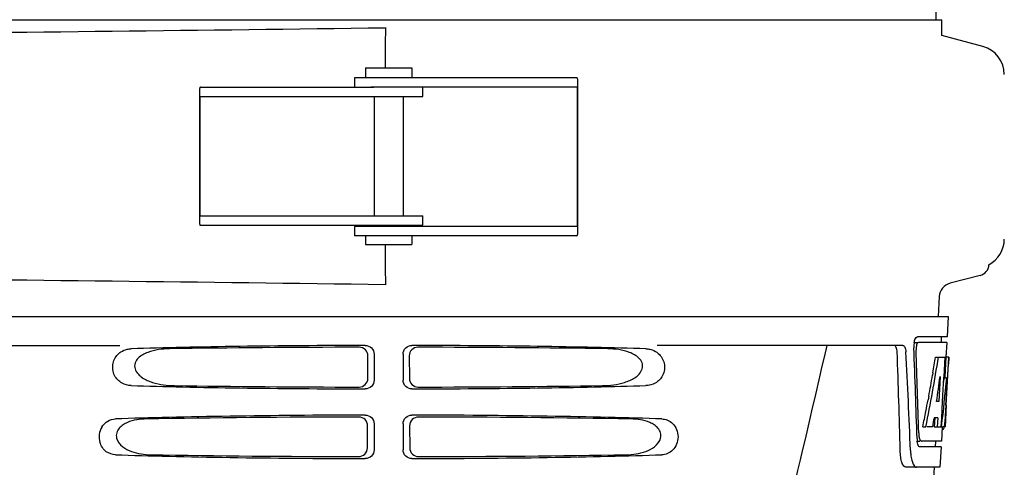
# Model space of a CAD drawing. Units: millimetres. Extents: x 1575 to 7308, y -4424 to 3509.
# Drawn here: x 3633 to 3803, y 1555 to 1632 of the extents above; entities that cross this region are included whole.
import ezdxf

# ---------------------------------------------------------------- set-up
doc = ezdxf.new("R2010")
doc.units = ezdxf.units.MM
doc.header["$LTSCALE"] = 30.734
doc.header["$PDMODE"] = 3
doc.header["$PDSIZE"] = 1
doc.layers.get('0').update_dxf_attribs({"linetype": 'CONTINUOUS'})
doc.layers.get('Defpoints').update_dxf_attribs({"linetype": 'CONTINUOUS'})
doc.layers.add('COTAS', color=7, linetype='CONTINUOUS')
doc.styles.add('ARIAL', font='arial.ttf')
doc.dimstyles.new('Diseño_PlanosFabricacion', dxfattribs={"dimtxt": 55, "dimasz": 60, "dimexe": 10, "dimexo": 10, "dimgap": 10, "dimtad": 1, "dimtih": 1, "dimtoh": 1, "dimdec": 0, "dimzin": 1, "dimdsep": 46, "dimtxsty": 'ARIAL', "dimcen": 15, "dimadec": 0, "dimazin": 0, "dimtp": 0.05, "dimtm": 0.05, "dimtfac": 1, "dimtdec": 0, "dimtofl": 0, "dimtmove": 0, "dimatfit": 3, "dimfxl": 0, "dimtolj": 1, "dimarcsym": 0})

# ---------------------------------------------------------------- blocks, each defined once
blk = doc.blocks.new('*D0')
at = {"layer": 'COTAS', "color": 0, "lineweight": -2}
for p, q in [((3695.16, 2122.21), (1906.96, 2122.21)), ((1916.96, 2062.21), (1916.96, 1380.87)), ((1916.96, 799.05), (1916.96, 1304.67)), ((2389.38, 739.05), (1906.96, 739.05))]:
    blk.add_line(p, q, dxfattribs=at)
at = {"layer": 'COTAS', "color": 0, "lineweight": 0}
for points in [[(1906.96, 2062.21), (1926.96, 2062.21), (1916.96, 2122.21)], [(1906.96, 799.05), (1926.96, 799.05), (1916.96, 739.05)]]:
    blk.add_solid(points, dxfattribs=at)
at = {"layer": 'Defpoints', "color": 0, "lineweight": 0}
for p in [(3705.16, 2122.21), (1916.96, 739.05), (2399.38, 739.05)]:
    blk.add_point(p, dxfattribs=at)
at = {"layer": 'COTAS', "color": 0, "insert": (1916.96, 1342.77), "char_height": 55, "attachment_point": 5, "style": 'ARIAL'}
blk.add_mtext('\\A1;1383 mm', dxfattribs=at)

msp = doc.modelspace()

# ---------------------------------------------------------------- linework, layer by layer
for p, q in [((3791.12, 1631.67), (3790.21, 1752.8)), ((3603.94, 1631.67), (3633.9, 1631.67)), ((3633.92, 1631.67), (3687.93, 1631.67)), ((3687.95, 1631.67), (3745.37, 1631.67)), ((3745.39, 1631.67), (3784.29, 1631.67)), ((3784.3, 1631.67), (3792.12, 1631.67)), ((3792.12, 1628.95), (3792.12, 1631.67)), ((3696.32, 1630.3), (3696.28, 1627.33)), ((3799.17, 1627.06), (3792.12, 1628.95)), ((3692.88, 1623.35), (3692.88, 1621.65)), ((3692.88, 1623.35), (3700.88, 1623.35)), ((3700.88, 1623.35), (3700.88, 1621.65)), ((3690.98, 1621.65), (3690.98, 1620.05)), ((3699.4, 1621.65), (3690.98, 1621.65)), ((3727.09, 1621.65), (3699.4, 1621.65)), ((3729.27, 1621.65), (3727.09, 1621.65)), ((3729.38, 1621.44), (3729.38, 1594.65)), ((3664.38, 1596.45), (3664.38, 1619.84)), ((3664.49, 1620.05), (3666.67, 1620.05)), ((3666.67, 1620.05), (3694.35, 1620.05)), ((3729.27, 1620.05), (3693.8, 1620.05)), ((3702.78, 1618.45), (3702.78, 1620.05)), ((3729.35, 1619.65), (3729.35, 1596.45)), ((3664.41, 1598.25), (3664.41, 1618.05)), ((3664.49, 1618.45), (3702.78, 1618.45)), ((3694.38, 1618.45), (3694.38, 1597.85)), ((3699.38, 1618.45), (3699.38, 1597.85)), ((3664.49, 1597.85), (3702.78, 1597.85)), ((3702.78, 1596.25), (3702.78, 1597.85)), ((3664.49, 1596.25), (3666.67, 1596.25)), ((3666.67, 1596.25), (3694.35, 1596.25)), ((3690.98, 1596.05), (3690.98, 1594.45)), ((3729.27, 1596.05), (3690.98, 1596.05)), ((3694.35, 1596.25), (3702.78, 1596.25)), ((3694.38, 1596.25), (3694.38, 1596.05)), ((3699.38, 1596.25), (3699.38, 1596.05)), ((3699.4, 1594.45), (3690.98, 1594.45)), ((3692.88, 1594.45), (3692.88, 1592.95)), ((3727.09, 1594.45), (3699.4, 1594.45)), ((3700.88, 1594.45), (3700.88, 1592.95)), ((3729.27, 1594.45), (3727.09, 1594.45)), ((3692.88, 1592.95), (3700.88, 1592.95)), ((3696.28, 1588.97), (3696.32, 1586)), ((3798.71, 1587.59), (3793.55, 1586.26)), ((3791.67, 1583.96), (3791.48, 1580.55)), ((3600.53, 1580.55), (3793.23, 1580.55)), ((3793.23, 1580.55), (3793.04, 1577.05)), ((3793.04, 1577.05), (3787.91, 1577.05)), ((3792.03, 1577.05), (3791.98, 1576.05)), ((3608.36, 1575.55), (3650.63, 1575.55)), ((3785.4, 1575.55), (3743.12, 1575.55)), ((3787.3, 1576.05), (3787.91, 1576.05)), ((3792.98, 1576.05), (3788.08, 1576.05)), ((3792.98, 1576.05), (3792.84, 1573.54)), ((3693.31, 1569.86), (3693.33, 1573.74)), ((3694.37, 1574.05), (3694.37, 1569.55)), ((3699.38, 1574.05), (3699.38, 1569.55)), ((3700.43, 1573.74), (3700.45, 1569.86)), ((3791.04, 1573.55), (3791.55, 1573.55)), ((3791.69, 1573.55), (3792.82, 1573.55)), ((3792.63, 1573.55), (3792.44, 1570.14)), ((3792.82, 1573.55), (3792.63, 1570.13)), ((3792.87, 1565.19), (3793.33, 1573.55)), ((3793.34, 1573.55), (3792.94, 1573.55)), ((3793.34, 1573.55), (3793.27, 1572.31)), ((3790.59, 1570.85), (3790.51, 1570.4)), ((3791.82, 1570.17), (3791.58, 1565.9)), ((3792.43, 1570.01), (3792.2, 1565.86)), ((3792.46, 1569.98), (3792.39, 1569.2)), ((3792.44, 1570.14), (3792.43, 1570.01)), ((3792.43, 1569.98), (3792.96, 1569.98)), ((3792.63, 1570.13), (3792.62, 1569.98)), ((3789.88, 1566.83), (3789.75, 1566.17)), ((3791.58, 1565.9), (3791.23, 1565.9)), ((3792.2, 1565.86), (3792.04, 1563.04)), ((3792.88, 1565.23), (3792.68, 1561.55)), ((3792.88, 1565.23), (3792.81, 1565.23)), ((3790.9, 1563.1), (3790.81, 1561.55)), ((3791.41, 1563.1), (3790.83, 1563.1)), ((3791.41, 1563.1), (3791.32, 1561.55)), ((3792.04, 1563.04), (3791.96, 1561.55)), ((3792.8, 1563.98), (3792.81, 1564.21)), ((3693.23, 1557.89), (3693.26, 1561.72)), ((3694.37, 1562.05), (3694.37, 1557.55)), ((3699.38, 1562.05), (3699.38, 1557.55)), ((3700.5, 1561.72), (3700.53, 1557.89)), ((3788.85, 1561.55), (3789.37, 1561.55)), ((3790.57, 1561.55), (3789.52, 1561.55)), ((3790.81, 1561.55), (3791.32, 1561.55)), ((3791.4, 1561.55), (3792.08, 1561.55)), ((3792.18, 1561.54), (3792.04, 1559.05)), ((3792.68, 1561.55), (3792.21, 1561.55)), ((3792.18, 1561.13), (3792.39, 1561.13)), ((3787.85, 1559.05), (3788.34, 1559.05)), ((3791.99, 1558.05), (3788.34, 1558.05)), ((3792.04, 1559.05), (3788.61, 1559.05)), ((3791.04, 1559.05), (3790.98, 1558.05)), ((3791.99, 1558.05), (3791.79, 1554.55)), ((3791.79, 1554.55), (3785.91, 1554.55)), ((3788.49, 1516.79), (3790.88, 1554.55))]:
    msp.add_line(p, q)
for centre, radius, start, end in [((3395.41, 23697.91), 22069.67, 270.537, 270.781227), ((3797.88, 1622.23), 5, 360, 74.9999), ((3797.88, 1593.87), 5, 297.9731, 0), ((3798.21, 1589.55), 2.02, 284.4889, 357.3396), ((3395.41, -20481.61), 22069.67, 89.218773, 89.463), ((3794.18, 1583.82), 2.52, 104.4889, 176.8345), ((1448.37, 2104.11), 2383.34, 345.77007, 347.18679), ((3791.38, 1575.31), 4.08, 174.7804, 182.3245), ((3791.29, 1575.32), 3.99, 169.5478, 174.8904), ((3790.38, 1574.88), 2.7, 178.9777, 182.1514), ((2615.64, 1529.43), 1169.65, 1.37376, 2.20634), ((3480.94, 1623.73), 314.14, 350.5571, 350.8071), ((3482.5, 1623.47), 312.55, 350.3066, 350.5571), ((3485.94, 1622.88), 309.07, 349.552, 350.2233), ((3490.18, 1622.1), 304.75, 349.0446, 349.426), ((3604.53, 1575.68), 188.63, 356.5157, 356.6621), ((3565.27, 1577.97), 227.95, 356.6606, 356.7844), ((3492.34, 1621.68), 302.55, 348.79, 349.0445), ((3737.85, 1567.17), 55.04, 355.5119, 355.7544), ((3699.09, 1569.76), 93.88, 355.9298, 356.4684), ((3494.04, 1621.34), 300.81, 348.5348, 348.79), ((3790.92, 1561.83), 1.68, 343.6041, 345.1732), ((3790.59, 1561.92), 2.03, 345.1513, 345.9527), ((3754.63, 1565.84), 38.2, 354.8901, 355.5342), ((3793.85, 1560.66), 5.71, 181.4898, 183.5074), ((3793.39, 1559.67), 5.54, 181.6305, 183.6799), ((3792.89, 1559.63), 5.04, 183.6691, 185.8565), ((3792.42, 1559.59), 4.57, 185.8745, 186.7656), ((3796.22, 1557.82), 9.51, 182.1552, 186.9119)]:
    msp.add_arc(centre, radius, start, end)
for centre, major_axis, ratio, start_param, end_param in [((3696.88, 1573.29), (66.42, 0), 0.034012, 1.631326, 2.300961), ((3696.88, 1572.04), (94.13, 0), 0.034012, 1.624466, 1.983152), ((3696.88, 1573.29), (66.42, 0), 0.034012, 0.840632, 1.510266), ((3696.88, 1572.04), (94.13, 0), 0.034012, 1.15844, 1.517127), ((3696.88, 1525.15), (0, 331.98), 0.275506, 4.816065, 4.863552), ((3696.88, 1511.53), (0, 329.3), 0.275506, 4.852327, 4.904641), ((3696.88, 1529), (0, 332.74), 0.275506, 4.807233, 4.850416), ((3696.88, 1627.18), (0, 185.37), 0.533525, -1.932707, -1.86432), ((3696.88, 1591.92), (0, 185.88), 0.521492, -1.714886, -1.676452), ((3696.88, 1632.84), (0, 221.32), 0.447273, -1.878091, -1.857891), ((3696.88, 1597.68), (0, 173.83), 0.559905, -1.780188, -1.730837), ((3696.88, 1570.31), (66.42, 0), 0.034012, -2.300961, -1.631326), ((3696.88, 1571.57), (94.1, 0), 0.034012, -1.973015, -1.624944), ((3696.88, 1570.31), (66.42, 0), 0.034012, -1.510266, -0.840632), ((3696.88, 1571.57), (94.1, 0), 0.034012, -1.516648, -1.168578), ((3696.88, 1561.29), (66.42, 0), 0.034012, 1.631326, 2.357555), ((3696.88, 1560.04), (93.47, 0), 0.034012, 1.625665, 2.033069), ((3696.88, 1561.29), (66.42, 0), 0.034012, 0.784038, 1.510266), ((3696.88, 1560.04), (93.47, 0), 0.034012, 1.108524, 1.515927), ((3696.88, 1619.3), (0, 188.15), 0.523246, -1.882792, -1.874126), ((3696.88, 1558.31), (66.42, 0), 0.034012, -2.357555, -1.631326), ((3696.88, 1559.57), (93.44, 0), 0.034012, -2.023991, -1.626145), ((3696.88, 1558.31), (66.42, 0), 0.034012, -1.510266, -0.784038), ((3696.88, 1559.57), (93.44, 0), 0.034012, -1.515448, -1.117601)]:
    msp.add_ellipse(centre, major_axis=major_axis, ratio=ratio, start_param=start_param, end_param=end_param)
for points, knots in [([(3696.28, 1627.33), (3696.28, 1627.1), (3696.27, 1625.77), (3696.26, 1624.44), (3696.26, 1623.35)], [0, 0, 0, 0, 0.174211, 1, 1, 1, 1]), ([(3729.38, 1621.45), (3729.38, 1621.48), (3729.38, 1621.53), (3729.36, 1621.6), (3729.32, 1621.64), (3729.28, 1621.65), (3729.27, 1621.65)], [0, 0, 0, 0, 0.347922, 0.602241, 0.798593, 1, 1, 1, 1]), ([(3664.49, 1620.05), (3664.47, 1620.05), (3664.44, 1620.04), (3664.4, 1620), (3664.38, 1619.93), (3664.38, 1619.88), (3664.38, 1619.85)], [0, 0, 0, 0, 0.201405, 0.397756, 0.652076, 1, 1, 1, 1]), ([(3729.27, 1620.05), (3729.28, 1620.05), (3729.32, 1620.01), (3729.34, 1619.87), (3729.35, 1619.75), (3729.35, 1619.65)], [0, 0, 0, 0, 0.104186, 0.304889, 1, 1, 1, 1]), ([(3664.41, 1618.05), (3664.41, 1618.15), (3664.42, 1618.27), (3664.44, 1618.41), (3664.47, 1618.45), (3664.49, 1618.45)], [0, 0, 0, 0, 0.695111, 0.895814, 1, 1, 1, 1]), ([(3664.49, 1597.85), (3664.47, 1597.85), (3664.44, 1597.89), (3664.42, 1598.02), (3664.41, 1598.15), (3664.41, 1598.25)], [0, 0, 0, 0, 0.104186, 0.304889, 1, 1, 1, 1]), ([(3664.38, 1596.44), (3664.38, 1596.41), (3664.38, 1596.36), (3664.4, 1596.3), (3664.44, 1596.25), (3664.47, 1596.25), (3664.49, 1596.25)], [0, 0, 0, 0, 0.347922, 0.602241, 0.798593, 1, 1, 1, 1]), ([(3729.35, 1596.45), (3729.35, 1596.35), (3729.34, 1596.22), (3729.32, 1596.09), (3729.28, 1596.05), (3729.27, 1596.05)], [0, 0, 0, 0, 0.695111, 0.895814, 1, 1, 1, 1]), ([(3729.27, 1594.45), (3729.28, 1594.45), (3729.32, 1594.45), (3729.36, 1594.5), (3729.38, 1594.56), (3729.38, 1594.61), (3729.38, 1594.64)], [0, 0, 0, 0, 0.201405, 0.397756, 0.652076, 1, 1, 1, 1]), ([(3696.26, 1592.95), (3696.26, 1592.54), (3696.27, 1591.21), (3696.27, 1589.88), (3696.28, 1588.97)], [0, 0, 0, 0, 0.309278, 1, 1, 1, 1]), ([(3787.36, 1576.05), (3787.41, 1576.28), (3787.5, 1576.63), (3787.72, 1576.99), (3787.85, 1577.04)], [0, 0, 0, 0, 0.627831, 1, 1, 1, 1]), ([(3787.85, 1577.04), (3787.86, 1577.04), (3787.88, 1577.05), (3787.9, 1577.05), (3787.91, 1577.05)], [0, 0, 0, 0, 0.510505, 1, 1, 1, 1]), ([(3650.45, 1574.18), (3650.55, 1574.27), (3650.98, 1574.59), (3651.49, 1574.8), (3651.88, 1574.89)], [0, 0, 0, 0, 0.259384, 1, 1, 1, 1]), ([(3659.15, 1574.97), (3658.52, 1574.96), (3657.25, 1574.87), (3655.69, 1574.51), (3654.53, 1573.98), (3653.74, 1573.41), (3653.14, 1572.57), (3653.12, 1571.48), (3653.69, 1570.6), (3654.72, 1569.76), (3656.23, 1569.12), (3658.12, 1568.72), (3659.4, 1568.63), (3660.04, 1568.62)], [0, 0, 0, 0, 0.123121, 0.245042, 0.306091, 0.367859, 0.431756, 0.49833, 0.564257, 0.628046, 0.752391, 0.875981, 1, 1, 1, 1]), ([(3693.33, 1573.74), (3693.33, 1574.12), (3693.01, 1574.92), (3692.21, 1575.24), (3691.83, 1575.24)], [0, 0, 0, 0, 0.499743, 1, 1, 1, 1]), ([(3692.86, 1575.54), (3693.24, 1575.55), (3694.05, 1575.23), (3694.37, 1574.44), (3694.37, 1574.05)], [0, 0, 0, 0, 0.50008, 1, 1, 1, 1]), ([(3699.38, 1574.05), (3699.38, 1574.44), (3699.71, 1575.23), (3700.51, 1575.55), (3700.9, 1575.54)], [0, 0, 0, 0, 0.499991, 1, 1, 1, 1]), ([(3701.93, 1575.24), (3701.54, 1575.24), (3700.74, 1574.92), (3700.42, 1574.12), (3700.43, 1573.74)], [0, 0, 0, 0, 0.500294, 1, 1, 1, 1]), ([(3733.72, 1568.62), (3734.36, 1568.63), (3735.64, 1568.72), (3737.53, 1569.12), (3739.04, 1569.76), (3740.07, 1570.59), (3740.63, 1571.48), (3740.61, 1572.57), (3740.01, 1573.41), (3739.22, 1573.98), (3738.06, 1574.51), (3736.51, 1574.87), (3735.24, 1574.96), (3734.6, 1574.97)], [0, 0, 0, 0, 0.123976, 0.247525, 0.371832, 0.435611, 0.501613, 0.568317, 0.632259, 0.693999, 0.755037, 0.87692, 1, 1, 1, 1]), ([(3741.88, 1574.89), (3742.01, 1574.86), (3742.52, 1574.71), (3743.01, 1574.44), (3743.31, 1574.18)], [0, 0, 0, 0, 0.244866, 1, 1, 1, 1]), ([(3784.42, 1574.45), (3784.41, 1574.71), (3784.37, 1575.09), (3784.14, 1575.49), (3784, 1575.54)], [0, 0, 0, 0, 0.631228, 1, 1, 1, 1]), ([(3785.4, 1575.55), (3785.55, 1575.55), (3785.78, 1575.28), (3785.89, 1574.88), (3785.92, 1574.61), (3785.93, 1574.45)], [0, 0, 0, 0, 0.355402, 0.644092, 1, 1, 1, 1]), ([(3787.78, 1575.64), (3787.77, 1575.59), (3787.71, 1575.36), (3787.68, 1575.11), (3787.68, 1574.93)], [0, 0, 0, 0, 0.227779, 1, 1, 1, 1]), ([(3788.08, 1576.05), (3788.02, 1576.05), (3787.87, 1575.91), (3787.82, 1575.75), (3787.78, 1575.64)], [0, 0, 0, 0, 0.363724, 1, 1, 1, 1]), ([(3652.58, 1568.62), (3652.03, 1568.64), (3650.85, 1568.93), (3649.46, 1570.36), (3649.2, 1572.48), (3649.95, 1573.75), (3650.45, 1574.18)], [0, 0, 0, 0, 0.21851, 0.459253, 0.742332, 1, 1, 1, 1]), ([(3743.31, 1574.18), (3743.81, 1573.75), (3744.55, 1572.48), (3744.29, 1570.36), (3742.91, 1568.93), (3741.73, 1568.64), (3741.18, 1568.62)], [0, 0, 0, 0, 0.257796, 0.54083, 0.781507, 1, 1, 1, 1]), ([(3691.79, 1568.37), (3692.17, 1568.37), (3692.97, 1568.68), (3693.3, 1569.48), (3693.31, 1569.86)], [0, 0, 0, 0, 0.500297, 1, 1, 1, 1]), ([(3700.45, 1569.86), (3700.45, 1569.48), (3700.79, 1568.68), (3701.59, 1568.37), (3701.97, 1568.37)], [0, 0, 0, 0, 0.499703, 1, 1, 1, 1]), ([(3694.37, 1569.55), (3694.37, 1569.16), (3694.05, 1568.36), (3693.24, 1568.05), (3692.86, 1568.05)], [0, 0, 0, 0, 0.499991, 1, 1, 1, 1]), ([(3700.9, 1568.05), (3700.51, 1568.05), (3699.71, 1568.36), (3699.38, 1569.16), (3699.38, 1569.55)], [0, 0, 0, 0, 0.50008, 1, 1, 1, 1]), ([(3693.26, 1561.72), (3693.26, 1562.1), (3692.94, 1562.9), (3692.14, 1563.21), (3691.75, 1563.21)], [0, 0, 0, 0, 0.499789, 1, 1, 1, 1]), ([(3692.86, 1563.54), (3693.24, 1563.55), (3694.05, 1563.23), (3694.37, 1562.44), (3694.37, 1562.05)], [0, 0, 0, 0, 0.500009, 1, 1, 1, 1]), ([(3699.38, 1562.05), (3699.38, 1562.44), (3699.71, 1563.23), (3700.51, 1563.55), (3700.9, 1563.54)], [0, 0, 0, 0, 0.499912, 1, 1, 1, 1]), ([(3702, 1563.21), (3701.62, 1563.21), (3700.82, 1562.9), (3700.5, 1562.1), (3700.5, 1561.72)], [0, 0, 0, 0, 0.500262, 1, 1, 1, 1]), ([(3647.48, 1561.45), (3647.27, 1561.08), (3646.98, 1560.21), (3647.06, 1559.3), (3647.18, 1558.86)], [0, 0, 0, 0, 0.487437, 1, 1, 1, 1]), ([(3647.48, 1561.45), (3647.73, 1561.89), (3648.43, 1562.62), (3649.4, 1562.87), (3649.85, 1562.88)], [0, 0, 0, 0, 0.527137, 1, 1, 1, 1]), ([(3655.19, 1562.88), (3654.63, 1562.88), (3653.51, 1562.78), (3652.14, 1562.41), (3651.14, 1561.88), (3650.47, 1561.32), (3649.99, 1560.52), (3649.96, 1559.24), (3651.02, 1558), (3652.59, 1557.23), (3654.26, 1556.81), (3655.4, 1556.72), (3655.97, 1556.71)], [0, 0, 0, 0, 0.122038, 0.243087, 0.304045, 0.366213, 0.43118, 0.499306, 0.629437, 0.754019, 0.876965, 1, 1, 1, 1]), ([(3737.79, 1556.71), (3738.36, 1556.72), (3739.5, 1556.81), (3741.17, 1557.23), (3742.74, 1558), (3743.79, 1559.24), (3743.77, 1560.52), (3743.29, 1561.31), (3742.62, 1561.88), (3741.62, 1562.41), (3740.25, 1562.78), (3739.13, 1562.88), (3738.56, 1562.88)], [0, 0, 0, 0, 0.123089, 0.24609, 0.370717, 0.500691, 0.568628, 0.633637, 0.695831, 0.756812, 0.877911, 1, 1, 1, 1]), ([(3743.91, 1562.88), (3744.24, 1562.87), (3744.92, 1562.74), (3746.22, 1561.9), (3747.04, 1559.8), (3746.23, 1557.7), (3744.92, 1556.86), (3744.24, 1556.72), (3743.91, 1556.71)], [0, 0, 0, 0, 0.109364, 0.22459, 0.499857, 0.775355, 0.890618, 1, 1, 1, 1]), ([(3792.39, 1561.13), (3792.4, 1561.13), (3792.49, 1561.17), (3792.51, 1561.28), (3792.53, 1561.35)], [0, 0, 0, 0, 0.14669, 1, 1, 1, 1]), ([(3792.61, 1561.75), (3792.62, 1561.8), (3792.64, 1562.03), (3792.67, 1562.26), (3792.68, 1562.44)], [0, 0, 0, 0, 0.217575, 1, 1, 1, 1]), ([(3788.15, 1560.31), (3788.15, 1560.23), (3788.18, 1559.94), (3788.22, 1559.66), (3788.29, 1559.46)], [0, 0, 0, 0, 0.284722, 1, 1, 1, 1]), ([(3649.85, 1556.71), (3649.3, 1556.73), (3648.07, 1557.13), (3647.36, 1558.23), (3647.18, 1558.86)], [0, 0, 0, 0, 0.458827, 1, 1, 1, 1]), ([(3691.71, 1556.4), (3692.09, 1556.4), (3692.89, 1556.71), (3693.23, 1557.5), (3693.23, 1557.89)], [0, 0, 0, 0, 0.500291, 1, 1, 1, 1]), ([(3700.53, 1557.89), (3700.53, 1557.5), (3700.86, 1556.71), (3701.66, 1556.4), (3702.05, 1556.4)], [0, 0, 0, 0, 0.49971, 1, 1, 1, 1]), ([(3788.1, 1558.24), (3788.08, 1558.27), (3788, 1558.44), (3787.96, 1558.62), (3787.93, 1558.76)], [0, 0, 0, 0, 0.204808, 1, 1, 1, 1]), ([(3788.34, 1558.05), (3788.32, 1558.05), (3788.21, 1558.07), (3788.14, 1558.17), (3788.1, 1558.24)], [0, 0, 0, 0, 0.202037, 1, 1, 1, 1]), ([(3788.29, 1559.46), (3788.3, 1559.41), (3788.36, 1559.26), (3788.45, 1559.1), (3788.55, 1559.06)], [0, 0, 0, 0, 0.333834, 1, 1, 1, 1]), ([(3788.55, 1559.06), (3788.56, 1559.06), (3788.58, 1559.05), (3788.6, 1559.05), (3788.61, 1559.05)], [0, 0, 0, 0, 0.508168, 1, 1, 1, 1]), ([(3694.37, 1557.55), (3694.37, 1557.16), (3694.05, 1556.36), (3693.24, 1556.05), (3692.86, 1556.05)], [0, 0, 0, 0, 0.499912, 1, 1, 1, 1]), ([(3700.9, 1556.05), (3700.51, 1556.05), (3699.71, 1556.36), (3699.38, 1557.16), (3699.38, 1557.55)], [0, 0, 0, 0, 0.500009, 1, 1, 1, 1]), ([(3785.91, 1554.55), (3785.78, 1554.55), (3785.46, 1554.81), (3785.22, 1555.43), (3785.01, 1556.35), (3784.96, 1557.07), (3784.95, 1557.47)], [0, 0, 0, 0, 0.123948, 0.330641, 0.629353, 1, 1, 1, 1]), ([(3786.78, 1556.68), (3786.82, 1556.38), (3786.92, 1555.83), (3787.15, 1555.1), (3787.51, 1554.55), (3787.79, 1554.55)], [0, 0, 0, 0, 0.370318, 0.662935, 1, 1, 1, 1])]:
    msp.add_open_spline(points, degree=3, knots=knots)
for points in [[(3651.88, 1574.89), (3652.11, 1574.94), (3652.34, 1574.97), (3652.58, 1574.97)], [(3741.18, 1574.97), (3741.41, 1574.97), (3741.65, 1574.94), (3741.88, 1574.89)], [(3792.58, 1561.55), (3792.59, 1561.61), (3792.6, 1561.68), (3792.61, 1561.75)], [(3787.93, 1558.76), (3787.91, 1558.86), (3787.89, 1558.95), (3787.88, 1559.05)]]:
    msp.add_open_spline(points, degree=3)

# ---------------------------------------------------------------- dimensions: what is measured, and where the dimension line sits
at = {"layer": 'COTAS'}
dim = msp.add_linear_dim(base=(1916.96, 739.05), p1=(3705.16, 2122.21), p2=(2399.38, 739.05), angle=90, dimstyle='Diseño_PlanosFabricacion', override={"dimpost": ' mm'}, dxfattribs=at)
dim.commit()
dim.dimension.update_dxf_attribs({"geometry": '*D0', "text_midpoint": (1916.96, 1342.77), "dimtype": 160})

doc.saveas('drawing.dxf')
